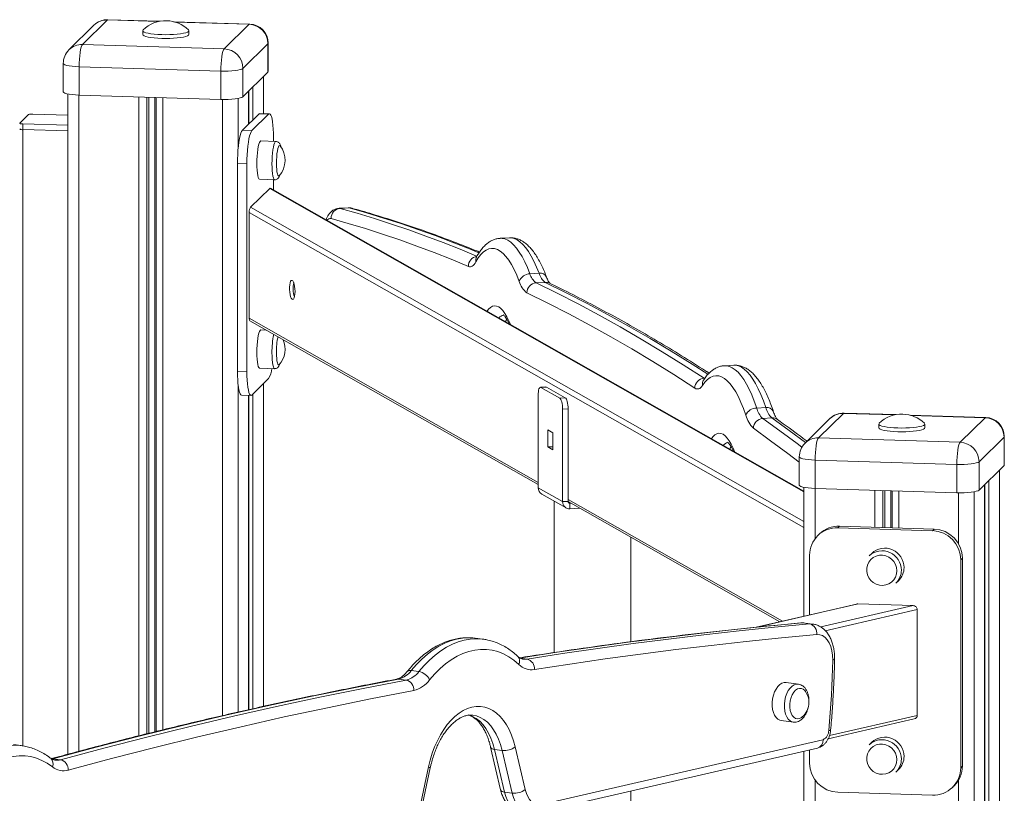
# Model space of a CAD drawing. Units: millimetres. Extents: x -5925 to 12746, y 439 to 8650.
# Drawn here: x 12232 to 12746, y 2880 to 3284 of the extents above; entities that cross this region are included whole.
import ezdxf

# ---------------------------------------------------------------- set-up
doc = ezdxf.new("R2010")
doc.units = ezdxf.units.MM

msp = doc.modelspace()

# ---------------------------------------------------------------- linework, layer by layer
at = {"color": 7, "linetype": 'Continuous', "lineweight": 15}
for p, q in [((12270.91, 3280.69), (12257.88, 3267.86)), ((12277.92, 3283.41), (12264.9, 3270.59)), ((12305.24, 3282.73), (12278.23, 3283.56)), ((12352.09, 3281.3), (12312.45, 3282.51)), ((12338.76, 3268.32), (12351.78, 3281.15)), ((12296.34, 3277.84), (12296.34, 3275.87)), ((12320.34, 3275.87), (12320.34, 3277.84)), ((12264.9, 3270.59), (12338.76, 3268.32)), ((12361.63, 3271), (12348.61, 3258.17)), ((12361.63, 3271), (12361.63, 3256.23)), ((12361.78, 3256.53), (12361.78, 3271.3)), ((12254.9, 3260.74), (12254.9, 3245.97)), ((12337.02, 3256.77), (12263.16, 3259.03)), ((12263.16, 3259.03), (12263.16, 3244.26)), ((12337.02, 3256.77), (12337.02, 3241.99)), ((12348.61, 3258.17), (12348.61, 3243.4)), ((12348.61, 3243.4), (12361.63, 3256.23)), ((12361.63, 3256.23), (12361.78, 3256.53)), ((12359.36, 3234.63), (12359.36, 3253.99)), ((12257.32, 3244.83), (12257.32, 2900.66)), ((12263.16, 3244.26), (12337.02, 3241.99)), ((12351.62, 3229.17), (12351.62, 3246.37)), ((12236.74, 3234.07), (12232.22, 3229.62)), ((12257.32, 3233.79), (12239.06, 3234.35)), ((12357, 3234.47), (12348.32, 3225.92)), ((12361.92, 3234.32), (12353.24, 3225.77)), ((12361.92, 3234.32), (12357, 3234.47)), ((12362.38, 3234.54), (12357.46, 3234.69)), ((12233.85, 3229.22), (12257.32, 3228.5)), ((12233.85, 3229.22), (12233.85, 3226.26)), ((12233.85, 3226.26), (12257.32, 3225.54)), ((12353.24, 3225.77), (12348.32, 3225.92)), ((12365.77, 3220.1), (12357.89, 3220.34)), ((12364.53, 3220.14), (12364.53, 3222.11)), ((12350.64, 3208.43), (12345.71, 3208.58)), ((12345.71, 3208.58), (12345.71, 3100.25)), ((12350.64, 3208.43), (12350.64, 3100.1)), ((12357.28, 3200.35), (12365.15, 3200.11)), ((12364.53, 3194.75), (12364.53, 3200.13)), ((12362.55, 3195.54), (12352.6, 3185.75)), ((12641.04, 3037.7), (12362.94, 3195.65)), ((12351.84, 3183.02), (12351.84, 3127.88)), ((12403.44, 3185.5), (12398.66, 3185.25)), ((12404, 3185.44), (12399.22, 3185.19)), ((12487.51, 3169.86), (12482.73, 3169.61)), ((12502.97, 3151.37), (12498.19, 3151.11)), ((12506.18, 3146.63), (12501.4, 3146.38)), ((12352.21, 3126.55), (12502.47, 3041.21)), ((12360.61, 3121.78), (12357.89, 3121.86)), ((12357.28, 3101.87), (12365.15, 3101.63)), ((12604.46, 3103.44), (12599.68, 3103.18)), ((12350.64, 3100.1), (12345.71, 3100.25)), ((12353.24, 3087.9), (12361.92, 3096.45)), ((12359.36, 2925.59), (12359.36, 3093.92)), ((12506.53, 3092.12), (12503.67, 3091.97)), ((12506.8, 3092.06), (12503.93, 3091.9)), ((12513.75, 3086.33), (12503.93, 3091.9)), ((12506.53, 3092.12), (12506.8, 3092.06)), ((12516.62, 3086.48), (12506.8, 3092.06)), ((12347.86, 3087.83), (12352.78, 3087.67)), ((12351.62, 2923.85), (12351.62, 3087.71)), ((12502.47, 3087.81), (12502.47, 3039.55)), ((12513.75, 3086.33), (12516.62, 3086.48)), ((12518.08, 3080.72), (12515.21, 3080.57)), ((12515.21, 3032.32), (12515.21, 3080.57)), ((12518.08, 3032.47), (12518.08, 3080.72)), ((12621.19, 3081.39), (12616.41, 3081.13)), ((12624.33, 3075.95), (12619.55, 3075.69)), ((12654.62, 3075.63), (12641.6, 3062.8)), ((12661.64, 3078.35), (12648.62, 3065.52)), ((12688.96, 3077.67), (12661.95, 3078.5)), ((12735.81, 3076.23), (12696.17, 3077.45)), ((12722.48, 3063.26), (12735.5, 3076.09)), ((12507.52, 3060.81), (12507.52, 3069.67)), ((12507.52, 3069.67), (12510.16, 3068.18)), ((12680.06, 3072.77), (12680.06, 3070.8)), ((12704.06, 3070.8), (12704.06, 3072.77)), ((12510.16, 3068.18), (12510.16, 3059.32)), ((12648.62, 3065.52), (12722.48, 3063.26)), ((12745.35, 3065.94), (12732.33, 3053.11)), ((12745.35, 3065.94), (12745.35, 3051.17)), ((12745.5, 3051.47), (12745.5, 3066.24)), ((12507.52, 3060.81), (12510.16, 3060.95)), ((12510.16, 3059.32), (12507.52, 3060.81)), ((12638.62, 3055.67), (12638.62, 3040.9)), ((12720.74, 3051.7), (12646.88, 3053.96)), ((12646.88, 3053.96), (12646.88, 3039.19)), ((12720.74, 3051.7), (12720.74, 3036.93)), ((12732.33, 3053.11), (12732.33, 3038.34)), ((12732.33, 3038.34), (12745.35, 3051.17)), ((12745.35, 3051.17), (12745.5, 3051.47)), ((12743.08, 1081.92), (12743.08, 3048.93)), ((12515.21, 3032.32), (12502.47, 3039.55)), ((12641.04, 3039.77), (12641.04, 2972.58)), ((12646.88, 3039.19), (12720.74, 3036.93)), ((12735.34, 1074.27), (12735.34, 3041.31)), ((12504.32, 3036.28), (12517.06, 3029.04)), ((12510.83, 3032.58), (12510.83, 2953.65)), ((12518.08, 3032.47), (12515.21, 3032.32)), ((12518.09, 3032.34), (12628.42, 2969.67)), ((12519.04, 3031.54), (12519.46, 3031.56)), ((12519.04, 3031.54), (12519.04, 3028.58)), ((12519.04, 3028.58), (12524.22, 3028.86)), ((12658.76, 3018.69), (12659.62, 3019.55)), ((12708, 3017.18), (12658.76, 3018.69)), ((12708.86, 3018.04), (12659.62, 3019.55)), ((12550.83, 2959.29), (12550.83, 3013.74)), ((12649.1, 3015.46), (12648.23, 3014.61)), ((12708, 3017.18), (12708.86, 3018.04)), ((12643.98, 3004.37), (12643.98, 2973.26)), ((12676.36, 3005.37), (12674.97, 3004)), ((12722.77, 3001.96), (12723.64, 3002.81)), ((12722.77, 2893.63), (12722.77, 3001.96)), ((12723.64, 2894.49), (12723.64, 3002.81)), ((12689, 2989.75), (12690.39, 2991.12)), ((12668.55, 2978.92), (12616.08, 2966.83)), ((12697.91, 2978.1), (12669.17, 2978.98)), ((12700.12, 2920.91), (12700.12, 2976.06)), ((12644.04, 2968.54), (12640.05, 2969.06)), ((12645.61, 2968.51), (12641.61, 2969.03)), ((12473.69, 2960.62), (12469.69, 2961.15)), ((12473.69, 2960.62), (12474.05, 2960.58)), ((12440.32, 2943.73), (12436.33, 2944.26)), ((12433.71, 2939.3), (12429.71, 2939.82)), ((12638.13, 2937.18), (12631.74, 2938.02)), ((12643.61, 2927.79), (12643.64, 2928.38)), ((12629.14, 2918.19), (12635.53, 2917.35)), ((12653.73, 2908.75), (12698.53, 2919.07)), ((12232.96, 2905.15), (12228.97, 2905.67)), ((12504.27, 2874.41), (12650.98, 2908.22)), ((12676.36, 2906.89), (12674.97, 2905.52)), ((12232.86, 2905.17), (12232.96, 2905.15)), ((12477.72, 2904.33), (12482.93, 2882.08)), ((12483.75, 2902.61), (12479.76, 2903.13)), ((12479.76, 2903.13), (12484.97, 2880.88)), ((12488.97, 2880.36), (12483.75, 2902.61)), ((12490.57, 2904.42), (12495.79, 2882.17)), ((12501.4, 2870.06), (12648.11, 2903.87)), ((12641.04, 2902.24), (12641.04, 1071.22)), ((12643.98, 2902.92), (12643.98, 2896.04)), ((12253.48, 2897.77), (12249.49, 2898.29)), ((12440.11, 2869.35), (12445.33, 2894)), ((12441.01, 2868.83), (12446.23, 2893.48)), ((12689, 2891.27), (12690.39, 2892.64)), ((12722.77, 2893.63), (12723.64, 2894.49)), ((12488.97, 2880.36), (12484.97, 2880.88)), ((12550.83, 1184.68), (12550.83, 2881.45)), ((12658.76, 2880.82), (12708, 2879.31)), ((12718.52, 2883.4), (12719.39, 2884.25))]:
    msp.add_line(p, q, dxfattribs=at)
at = {"color": 8, "linetype": 'Continuous', "lineweight": 15}
for p, q in [((12277.92, 3283.41), (12278.23, 3283.56)), ((12304.58, 3282.6), (12277.92, 3283.41)), ((12351.78, 3281.15), (12313.1, 3282.33)), ((12352.09, 3281.3), (12351.78, 3281.15)), ((12361.78, 3271.3), (12361.63, 3271)), ((12359.26, 3253.89), (12359.26, 3234.64)), ((12263.1, 3244.26), (12263.1, 2902.19)), ((12351.55, 3246.3), (12351.55, 3229.1)), ((12353.77, 3248.49), (12353.77, 3231.29)), ((12294.22, 3243.3), (12294.22, 2910.21)), ((12298.39, 3243.18), (12298.39, 2911.25)), ((12299.52, 3243.14), (12299.52, 2911.53)), ((12302.59, 3243.05), (12302.59, 2912.3)), ((12303.31, 3243.03), (12303.31, 2912.48)), ((12306.83, 3242.92), (12306.83, 2913.35)), ((12337.95, 3241.97), (12337.95, 2920.78)), ((12346.06, 3242.52), (12346.06, 3216.29)), ((12233.85, 3226.26), (12233.85, 2904.98)), ((12641.04, 3037.37), (12362.55, 3195.54)), ((12641.04, 3018.77), (12351.84, 3183.02)), ((12352.6, 3185.75), (12641.04, 3021.92)), ((12398.66, 3185.25), (12399.22, 3185.19)), ((12404, 3185.44), (12403.44, 3185.5)), ((12351.84, 3127.88), (12502.47, 3042.32)), ((12589.36, 3096.67), (12588.96, 3096.65)), ((12346.06, 3093.23), (12346.06, 2922.6)), ((12359.26, 3093.82), (12359.26, 2925.57)), ((12351.55, 3087.71), (12351.55, 2923.84)), ((12353.77, 3088.42), (12353.77, 2924.34)), ((12661.64, 3078.35), (12661.95, 3078.5)), ((12688.3, 3077.53), (12661.64, 3078.35)), ((12735.5, 3076.09), (12696.82, 3077.27)), ((12735.81, 3076.23), (12735.5, 3076.09)), ((12745.5, 3066.24), (12745.35, 3065.94)), ((12742.97, 3048.83), (12742.97, 1081.71)), ((12646.82, 3039.19), (12646.82, 3012.99)), ((12735.26, 3041.23), (12735.26, 1074.12)), ((12737.49, 3043.42), (12737.49, 1076.31)), ((12677.94, 3038.24), (12677.94, 3018.99)), ((12682.11, 3038.11), (12682.11, 3018.86)), ((12683.24, 3038.08), (12683.24, 3018.82)), ((12686.31, 3037.98), (12686.31, 3018.73)), ((12687.03, 3037.96), (12687.03, 3018.71)), ((12690.55, 3037.86), (12690.55, 3018.6)), ((12721.67, 3036.91), (12721.67, 3010.24)), ((12729.78, 3037.45), (12729.78, 1068.71)), ((12518.08, 3033.45), (12629.81, 2969.99)), ((12519.04, 3031.54), (12518.19, 3032.02)), ((12669.17, 2978.98), (12616.72, 2966.89)), ((12649.78, 2967.01), (12697.91, 2978.1)), ((12700.12, 2976.06), (12652.18, 2965.02)), ((12640.05, 2969.06), (12639.35, 2969.08)), ((12641.61, 2969.03), (12640.05, 2969.06)), ((12644.04, 2968.54), (12645.59, 2968.51)), ((12496.68, 2950.23), (12493.2, 2950.69)), ((12654.37, 2910.37), (12700.12, 2920.91)), ((12249.49, 2898.29), (12248.79, 2898.14)), ((12249.49, 2898.29), (12248.84, 2898.31)), ((12646.82, 2887.25), (12646.82, 1070.02)), ((12721.67, 2887.18), (12721.67, 1067.73))]:
    msp.add_line(p, q, dxfattribs=at)
at = {"color": 7, "linetype": 'Continuous', "lineweight": 15, "flags": 128}
for points in [[(12296.53, 3278.2), (12296.52, 3278.2), (12296.34, 3277.84), (12296.52, 3277.48), (12297.07, 3277.12), (12297.95, 3276.8), (12299.15, 3276.5), (12300.63, 3276.24), (12302.34, 3276.03), (12304.24, 3275.88), (12306.26, 3275.79), (12308.34, 3275.75), (12310.43, 3275.79), (12312.45, 3275.88), (12314.34, 3276.03), (12316.06, 3276.24), (12317.53, 3276.5), (12318.73, 3276.8), (12319.62, 3277.12), (12320.16, 3277.48), (12320.34, 3277.84), (12320.16, 3278.2), (12320.16, 3278.2)], [(12296.34, 3275.87), (12296.52, 3275.51), (12297.07, 3275.16), (12297.95, 3274.83), (12299.15, 3274.53), (12300.63, 3274.27), (12302.34, 3274.06), (12304.24, 3273.91), (12306.26, 3273.82), (12308.34, 3273.78), (12310.43, 3273.82), (12312.45, 3273.91), (12314.34, 3274.06), (12316.06, 3274.27), (12317.53, 3274.53), (12318.73, 3274.83), (12319.62, 3275.16), (12320.16, 3275.51), (12320.34, 3275.87)], [(12264.9, 3270.59), (12264.56, 3270.06), (12264.24, 3269.18), (12263.93, 3267.98), (12263.67, 3266.49), (12263.46, 3264.79), (12263.3, 3262.93), (12263.2, 3260.98), (12263.16, 3259.03)], [(12337.02, 3256.77), (12337.06, 3258.72), (12337.16, 3260.66), (12337.32, 3262.53), (12337.53, 3264.23), (12337.8, 3265.71), (12338.1, 3266.92), (12338.42, 3267.8), (12338.76, 3268.32)], [(12348.61, 3258.17), (12348.08, 3257.85), (12347.19, 3257.54), (12345.98, 3257.28), (12344.5, 3257.05), (12342.79, 3256.89), (12340.92, 3256.78), (12338.98, 3256.74), (12337.02, 3256.77)], [(12254.9, 3245.97), (12254.9, 3245.93), (12255.14, 3245.59), (12255.75, 3245.27), (12256.71, 3244.97), (12257.98, 3244.71), (12259.53, 3244.5), (12261.28, 3244.35), (12263.16, 3244.26)], [(12337.02, 3241.99), (12338.98, 3241.97), (12340.92, 3242.01), (12342.79, 3242.11), (12344.5, 3242.28), (12345.98, 3242.5), (12347.19, 3242.77), (12348.08, 3243.07), (12348.61, 3243.4)], [(12357.46, 3234.69), (12357.41, 3234.69), (12357, 3234.47)], [(12364.53, 3222.11), (12364.5, 3224.39), (12364.4, 3226.55), (12364.24, 3228.54), (12364.03, 3230.31), (12363.77, 3231.81), (12363.45, 3233.01), (12363.11, 3233.87), (12362.73, 3234.39), (12362.33, 3234.54), (12361.92, 3234.32)], [(12232.22, 3229.62), (12232.19, 3229.55), (12232.24, 3229.48), (12232.36, 3229.42), (12232.55, 3229.36), (12232.81, 3229.31), (12233.12, 3229.27), (12233.47, 3229.24), (12233.85, 3229.22)], [(12348.32, 3225.92), (12347.91, 3225.34), (12347.51, 3224.4), (12347.13, 3223.14), (12346.79, 3221.59), (12346.48, 3219.78), (12346.21, 3217.75), (12346, 3215.57), (12345.84, 3213.27), (12345.74, 3210.92), (12345.71, 3208.58)], [(12353.24, 3225.77), (12352.83, 3225.19), (12352.44, 3224.25), (12352.06, 3222.99), (12351.71, 3221.44), (12351.4, 3219.63), (12351.13, 3217.6), (12350.92, 3215.42), (12350.76, 3213.12), (12350.67, 3210.77), (12350.64, 3208.43)], [(12357.89, 3220.34), (12357.83, 3220.34), (12357.5, 3220.1), (12357.17, 3219.52), (12356.86, 3218.6), (12356.57, 3217.38), (12356.33, 3215.91), (12356.12, 3214.23), (12355.97, 3212.42), (12355.88, 3210.53), (12355.85, 3208.64)], [(12367.94, 3217.87), (12367.65, 3218.04), (12367.35, 3217.84), (12367.06, 3217.27), (12366.78, 3216.37), (12366.53, 3215.17), (12366.32, 3213.72), (12366.17, 3212.11), (12366.07, 3210.4), (12366.04, 3208.68)], [(12355.85, 3208.64), (12355.88, 3206.8), (12355.97, 3205.1), (12356.12, 3203.58), (12356.33, 3202.31), (12356.57, 3201.33), (12356.86, 3200.68), (12357.17, 3200.37), (12357.28, 3200.35)], [(12366.04, 3208.68), (12366.07, 3207.02), (12366.17, 3205.5), (12366.32, 3204.19), (12366.53, 3203.16), (12366.78, 3202.44), (12367.06, 3202.09), (12367.35, 3202.11), (12367.46, 3202.2)], [(12466.09, 3154.96), (12457.14, 3158.65), (12448.19, 3162.17), (12439.24, 3165.54), (12430.3, 3168.74), (12421.36, 3171.79), (12412.42, 3174.67), (12403.49, 3177.39), (12394.56, 3179.95)], [(12492.64, 3147.1), (12491.34, 3150.32), (12489.98, 3153.25), (12488.58, 3155.86), (12487.15, 3158.14), (12485.69, 3160.08), (12484.21, 3161.67), (12482.71, 3162.9), (12481.21, 3163.76), (12479.72, 3164.25), (12478.24, 3164.36), (12476.77, 3164.1), (12475.34, 3163.47), (12473.94, 3162.46), (12472.58, 3161.1), (12471.27, 3159.37), (12470.02, 3157.3)], [(12470.02, 3157.3), (12469.58, 3156.57), (12469.12, 3155.96), (12468.65, 3155.47), (12468.15, 3155.11), (12467.65, 3154.88), (12467.14, 3154.78), (12466.62, 3154.81), (12466.09, 3154.96)], [(12375.76, 3141.87), (12375.7, 3140.57), (12375.54, 3139.43), (12375.29, 3138.53), (12374.97, 3137.94), (12374.59, 3137.71), (12374.19, 3137.84), (12373.8, 3138.33), (12373.45, 3139.15), (12373.16, 3140.23), (12372.95, 3141.5), (12372.85, 3142.85), (12372.85, 3144.19), (12372.95, 3145.42), (12373.16, 3146.45), (12373.45, 3147.2), (12373.8, 3147.61), (12374.19, 3147.66), (12374.59, 3147.35), (12374.97, 3146.69), (12375.29, 3145.73), (12375.54, 3144.54), (12375.7, 3143.22), (12375.76, 3141.87)], [(12501.4, 3146.38), (12512.34, 3140.99), (12523.29, 3135.37), (12534.23, 3129.51), (12545.18, 3123.41), (12556.13, 3117.07), (12567.07, 3110.5), (12578.01, 3103.69), (12588.96, 3096.65)], [(12584.14, 3091.49), (12573.21, 3098.53), (12562.27, 3105.34), (12551.33, 3111.9), (12540.4, 3118.23), (12529.46, 3124.33), (12518.53, 3130.18), (12507.59, 3135.8), (12496.66, 3141.18)], [(12357.89, 3121.86), (12357.83, 3121.86), (12357.5, 3121.62), (12357.17, 3121.03), (12356.86, 3120.11), (12356.57, 3118.9), (12356.33, 3117.43), (12356.12, 3115.75), (12355.97, 3113.94), (12355.88, 3112.05), (12355.85, 3110.16)], [(12355.85, 3110.16), (12355.88, 3108.32), (12355.97, 3106.62), (12356.12, 3105.1), (12356.33, 3103.83), (12356.57, 3102.85), (12356.86, 3102.2), (12357.17, 3101.89), (12357.28, 3101.87)], [(12366.04, 3110.2), (12366.07, 3108.54), (12366.17, 3107.02), (12366.32, 3105.71), (12366.53, 3104.68), (12366.78, 3103.96), (12367.06, 3103.61), (12367.35, 3103.62), (12367.46, 3103.72)], [(12345.71, 3100.25), (12345.74, 3097.97), (12345.84, 3095.81), (12346, 3093.83), (12346.21, 3092.06), (12346.48, 3090.56), (12346.79, 3089.36), (12347.13, 3088.49), (12347.51, 3087.98), (12347.86, 3087.83)], [(12350.64, 3100.1), (12350.67, 3097.82), (12350.76, 3095.66), (12350.92, 3093.68), (12351.13, 3091.91), (12351.4, 3090.41), (12351.71, 3089.21), (12352.06, 3088.34), (12352.44, 3087.83), (12352.83, 3087.68), (12353.24, 3087.9)], [(12610.77, 3077.36), (12609.52, 3080.85), (12608.22, 3084.06), (12606.86, 3086.97), (12605.46, 3089.56), (12604.02, 3091.83), (12602.56, 3093.75), (12601.08, 3095.32), (12599.58, 3096.53), (12598.08, 3097.37), (12596.59, 3097.84), (12595.11, 3097.93), (12593.65, 3097.65), (12592.21, 3097), (12590.81, 3095.98), (12589.46, 3094.59), (12588.15, 3092.85)], [(12503.93, 3091.9), (12503.65, 3091.97), (12503.37, 3091.85), (12503.12, 3091.53), (12502.9, 3091.05), (12502.72, 3090.41), (12502.58, 3089.63), (12502.5, 3088.75), (12502.47, 3087.81)], [(12588.15, 3092.85), (12587.7, 3092.24), (12587.22, 3091.75), (12586.73, 3091.38), (12586.22, 3091.14), (12585.71, 3091.04), (12585.19, 3091.06), (12584.67, 3091.21), (12584.14, 3091.49)], [(12515.21, 3080.57), (12515.18, 3081.55), (12515.1, 3082.52), (12514.96, 3083.45), (12514.78, 3084.3), (12514.56, 3085.04), (12514.31, 3085.63), (12514.03, 3086.07), (12513.75, 3086.33)], [(12516.62, 3086.48), (12516.9, 3086.22), (12517.18, 3085.79), (12517.43, 3085.19), (12517.65, 3084.45), (12517.83, 3083.6), (12517.97, 3082.67), (12518.05, 3081.7), (12518.08, 3080.72)], [(12680.24, 3073.14), (12680.24, 3073.14), (12680.06, 3072.77), (12680.24, 3072.41), (12680.78, 3072.06), (12681.67, 3071.73), (12682.87, 3071.43), (12684.35, 3071.18), (12686.06, 3070.97), (12687.95, 3070.82), (12689.98, 3070.72), (12692.06, 3070.69), (12694.14, 3070.72), (12696.16, 3070.82), (12698.06, 3070.97), (12699.77, 3071.18), (12701.25, 3071.43), (12702.45, 3071.73), (12703.34, 3072.06), (12703.88, 3072.41), (12704.06, 3072.77), (12703.88, 3073.14), (12703.87, 3073.14)], [(12680.06, 3070.8), (12680.24, 3070.44), (12680.78, 3070.09), (12681.67, 3069.76), (12682.87, 3069.47), (12684.35, 3069.21), (12686.06, 3069), (12687.95, 3068.85), (12689.98, 3068.75), (12692.06, 3068.72), (12694.14, 3068.75), (12696.16, 3068.85), (12698.06, 3069), (12699.77, 3069.21), (12701.25, 3069.47), (12702.45, 3069.76), (12703.34, 3070.09), (12703.88, 3070.44), (12704.06, 3070.8), (12704.06, 3070.8)], [(12648.62, 3065.52), (12648.28, 3065), (12647.95, 3064.12), (12647.65, 3062.91), (12647.39, 3061.43), (12647.17, 3059.72), (12647.01, 3057.86), (12646.91, 3055.92), (12646.88, 3053.96)], [(12720.74, 3051.7), (12720.77, 3053.66), (12720.87, 3055.6), (12721.03, 3057.46), (12721.25, 3059.17), (12721.51, 3060.65), (12721.81, 3061.86), (12722.14, 3062.74), (12722.48, 3063.26)], [(12732.33, 3053.11), (12731.8, 3052.78), (12730.91, 3052.48), (12729.7, 3052.21), (12728.21, 3051.99), (12726.5, 3051.82), (12724.64, 3051.72), (12722.7, 3051.68), (12720.74, 3051.7)], [(12638.62, 3040.9), (12638.62, 3040.86), (12638.85, 3040.53), (12639.46, 3040.2), (12640.43, 3039.91), (12641.7, 3039.65), (12643.24, 3039.44), (12644.99, 3039.28), (12646.88, 3039.19)], [(12720.74, 3036.93), (12722.7, 3036.9), (12724.64, 3036.95), (12726.5, 3037.05), (12728.21, 3037.22), (12729.7, 3037.44), (12730.91, 3037.71), (12731.8, 3038.01), (12732.33, 3038.34)], [(12689.52, 2996.29), (12689.33, 2997.99), (12688.79, 2999.62), (12687.91, 3001.11), (12686.74, 3002.38), (12685.33, 3003.38), (12683.75, 3004.06), (12682.07, 3004.39), (12680.37, 3004.35), (12678.72, 3003.94), (12677.22, 3003.19), (12675.92, 3002.12), (12674.89, 3000.8), (12674.17, 2999.28), (12673.81, 2997.62), (12673.81, 2995.92), (12674.17, 2994.24), (12674.89, 2992.68), (12675.92, 2991.29), (12677.22, 2990.15), (12678.72, 2989.3), (12680.37, 2988.8), (12682.07, 2988.65), (12683.75, 2988.88), (12685.33, 2989.46), (12686.74, 2990.37), (12687.91, 2991.57), (12688.79, 2993), (12689.33, 2994.6), (12689.52, 2996.29)], [(12640.05, 2969.06), (12621.65, 2967.33), (12603.25, 2965.45), (12584.84, 2963.4), (12566.42, 2961.19), (12547.99, 2958.82), (12529.56, 2956.29), (12511.13, 2953.6), (12492.69, 2950.75)], [(12496.68, 2950.23), (12515.12, 2953.08), (12533.56, 2955.77), (12551.99, 2958.3), (12570.41, 2960.67), (12588.83, 2962.88), (12607.24, 2964.92), (12625.65, 2966.81), (12644.04, 2968.54)], [(12647.78, 2963.05), (12629.4, 2961.33), (12611.01, 2959.44), (12592.61, 2957.39), (12574.21, 2955.19), (12555.8, 2952.82), (12537.39, 2950.29), (12518.97, 2947.61), (12500.54, 2944.76)], [(12656.03, 2949.75), (12655.95, 2952.22), (12655.62, 2954.57), (12655.04, 2956.74), (12654.23, 2958.66), (12653.22, 2960.29), (12652.04, 2961.58), (12650.71, 2962.48), (12649.28, 2962.97), (12647.78, 2963.05)], [(12492.45, 2947.46), (12489.88, 2949.65), (12487.18, 2951.5), (12484.39, 2952.99), (12481.51, 2954.13), (12478.55, 2954.9), (12475.54, 2955.29), (12472.49, 2955.32), (12469.41, 2954.97), (12466.33, 2954.25), (12463.25, 2953.16), (12460.2, 2951.71), (12457.19, 2949.91), (12454.24, 2947.76), (12451.36, 2945.28), (12448.57, 2942.48), (12445.89, 2939.38)], [(12653.96, 2913.07), (12654.36, 2917.67), (12654.73, 2922.26), (12655.05, 2926.85), (12655.33, 2931.44), (12655.57, 2936.03), (12655.76, 2940.61), (12655.91, 2945.18), (12656.03, 2949.75)], [(12429.71, 2939.82), (12407.19, 2935.46), (12384.66, 2930.86), (12362.13, 2926.03), (12339.6, 2920.96), (12317.07, 2915.64), (12294.54, 2910.1), (12272.01, 2904.31), (12249.49, 2898.29)], [(12253.48, 2897.77), (12276.01, 2903.79), (12298.53, 2909.57), (12321.06, 2915.12), (12343.59, 2920.43), (12366.12, 2925.51), (12388.65, 2930.34), (12411.18, 2934.94), (12433.71, 2939.3)], [(12631.74, 2938.02), (12630.73, 2938.01), (12629.58, 2937.65), (12628.47, 2936.96), (12627.43, 2935.94), (12626.5, 2934.64), (12625.71, 2933.1), (12625.09, 2931.38), (12624.67, 2929.55), (12624.45, 2927.66), (12624.45, 2925.79), (12624.67, 2924), (12625.09, 2922.36), (12625.71, 2920.93), (12626.5, 2919.75), (12627.43, 2918.88), (12628.47, 2918.34), (12629.14, 2918.19)], [(12437.62, 2933.84), (12415.12, 2929.48), (12392.61, 2924.89), (12370.1, 2920.05), (12347.59, 2914.99), (12325.08, 2909.68), (12302.57, 2904.14), (12280.06, 2898.36), (12257.55, 2892.34)], [(12641.89, 2933.33), (12641.54, 2933.78), (12640.68, 2934.54), (12639.71, 2934.95), (12638.69, 2934.99), (12637.65, 2934.65), (12636.64, 2933.97), (12635.72, 2932.96), (12634.93, 2931.67), (12634.3, 2930.17), (12633.86, 2928.52), (12633.64, 2926.81), (12633.64, 2925.1), (12633.86, 2923.49), (12634.3, 2922.05), (12634.93, 2920.84), (12635.72, 2919.92), (12636.64, 2919.33), (12637.65, 2919.1), (12638.69, 2919.25), (12639.71, 2919.76), (12640.16, 2920.1)], [(12445.33, 2894), (12446.2, 2897.61), (12447.27, 2901.12), (12448.51, 2904.5), (12449.93, 2907.71), (12451.51, 2910.72), (12453.23, 2913.52), (12455.08, 2916.07), (12457.05, 2918.35), (12459.11, 2920.34), (12461.25, 2922.03), (12463.45, 2923.4), (12465.69, 2924.43), (12467.95, 2925.13), (12470.21, 2925.48), (12472.45, 2925.47), (12474.65, 2925.12), (12476.79, 2924.41), (12478.85, 2923.37), (12480.82, 2921.99), (12482.67, 2920.3), (12484.39, 2918.3), (12485.97, 2916.01), (12487.39, 2913.45), (12488.63, 2910.65), (12489.7, 2907.63), (12490.57, 2904.42)], [(12689.52, 2897.81), (12689.33, 2899.51), (12688.79, 2901.14), (12687.91, 2902.63), (12686.74, 2903.9), (12685.33, 2904.9), (12683.75, 2905.58), (12682.07, 2905.9), (12680.37, 2905.86), (12678.72, 2905.46), (12677.22, 2904.71), (12675.92, 2903.64), (12674.89, 2902.32), (12674.17, 2900.8), (12673.81, 2899.14), (12673.81, 2897.44), (12674.17, 2895.76), (12674.89, 2894.2), (12675.92, 2892.81), (12677.22, 2891.67), (12678.72, 2890.82), (12680.37, 2890.32), (12682.07, 2890.17), (12683.75, 2890.4), (12685.33, 2890.98), (12686.74, 2891.89), (12687.91, 2893.09), (12688.79, 2894.52), (12689.33, 2896.12), (12689.52, 2897.81)], [(12249.29, 2894.08), (12246.6, 2895.94), (12243.81, 2897.45), (12240.93, 2898.61), (12237.98, 2899.39), (12234.97, 2899.81), (12231.92, 2899.85), (12228.85, 2899.52), (12225.76, 2898.82), (12222.68, 2897.75), (12219.63, 2896.32), (12216.62, 2894.54), (12213.67, 2892.41), (12210.78, 2889.95), (12207.99, 2887.16), (12205.3, 2884.07), (12202.73, 2880.7)], [(12495.79, 2882.17), (12496.36, 2880.25), (12497.11, 2878.54), (12498.03, 2877.07), (12499.09, 2875.89), (12500.28, 2875.01), (12501.55, 2874.47), (12502.9, 2874.26), (12504.27, 2874.41)]]:
    msp.add_lwpolyline(points, dxfattribs=at)
at = {"color": 8, "linetype": 'Continuous', "lineweight": 15, "flags": 128}
for points in [[(12263.16, 3259.03), (12261.28, 3259.12), (12259.53, 3259.27), (12257.98, 3259.48), (12256.71, 3259.74), (12255.75, 3260.04), (12255.14, 3260.36), (12254.9, 3260.7), (12254.9, 3260.74)], [(12363.72, 3208.4), (12363.76, 3210.29), (12363.85, 3212.18), (12364, 3213.99), (12364.2, 3215.66), (12364.45, 3217.14), (12364.74, 3218.35), (12365.05, 3219.27), (12365.38, 3219.86), (12365.71, 3220.1), (12365.77, 3220.1)], [(12365.15, 3200.11), (12365.05, 3200.13), (12364.74, 3200.44), (12364.45, 3201.09), (12364.2, 3202.07), (12364, 3203.34), (12363.85, 3204.86), (12363.76, 3206.56), (12363.72, 3208.4)], [(12399.22, 3185.19), (12408.15, 3182.62), (12417.09, 3179.9), (12426.04, 3177.01), (12434.99, 3173.96), (12443.94, 3170.76), (12452.89, 3167.39), (12461.85, 3163.86), (12470.42, 3160.34)], [(12471.64, 3162.07), (12466.63, 3164.12), (12457.67, 3167.64), (12448.72, 3171.01), (12439.77, 3174.22), (12430.82, 3177.26), (12421.88, 3180.15), (12412.94, 3182.88), (12404, 3185.44)], [(12405.46, 3185.28), (12404.93, 3185.39), (12404, 3185.44)], [(12482.7, 3169.61), (12483.69, 3169.58), (12485.19, 3169.26), (12486.7, 3168.58), (12488.21, 3167.54), (12489.71, 3166.17), (12491.2, 3164.45), (12492.67, 3162.4), (12494.11, 3160.03), (12495.51, 3157.35), (12496.87, 3154.37), (12498.19, 3151.11)], [(12502.97, 3151.37), (12501.66, 3154.63), (12500.29, 3157.61), (12498.89, 3160.29), (12497.45, 3162.65), (12495.98, 3164.7), (12494.49, 3166.42), (12492.99, 3167.8), (12491.48, 3168.83), (12489.97, 3169.51), (12488.47, 3169.84), (12487.51, 3169.86)], [(12590.97, 3098.71), (12582.8, 3103.95), (12571.85, 3110.76), (12560.91, 3117.33), (12549.96, 3123.66), (12539.02, 3129.76), (12528.07, 3135.62), (12517.13, 3141.25), (12506.18, 3146.63)], [(12475.82, 3131.53), (12476.63, 3132.59), (12477.63, 3133.54), (12478.67, 3134.14), (12479.74, 3134.4), (12480.83, 3134.3), (12481.92, 3133.85), (12483.02, 3133.05), (12484.11, 3131.92), (12485.18, 3130.45), (12486.22, 3128.66), (12487.22, 3126.57), (12488.02, 3124.6)], [(12485.39, 3126.1), (12485.62, 3126.53), (12486.16, 3127.43)], [(12365.15, 3101.63), (12365.05, 3101.65), (12364.74, 3101.96), (12364.45, 3102.61), (12364.2, 3103.59), (12364, 3104.86), (12363.85, 3106.38), (12363.76, 3108.08), (12363.72, 3109.92)], [(12599.68, 3103.18), (12600.65, 3103.16), (12602.15, 3102.83), (12603.66, 3102.15), (12605.17, 3101.11), (12606.67, 3099.73), (12608.16, 3098.01), (12609.63, 3095.96), (12611.07, 3093.59), (12612.47, 3090.91), (12613.83, 3087.93), (12615.15, 3084.66), (12616.41, 3081.13)], [(12621.19, 3081.39), (12619.93, 3084.92), (12618.61, 3088.18), (12617.25, 3091.16), (12615.85, 3093.84), (12614.41, 3096.21), (12612.94, 3098.26), (12611.45, 3099.98), (12609.95, 3101.36), (12608.44, 3102.4), (12606.93, 3103.08), (12605.43, 3103.41), (12604.46, 3103.44)], [(12619.55, 3075.69), (12628.51, 3069.2), (12637.47, 3062.56), (12639.96, 3060.68)], [(12641.89, 3063.08), (12633.29, 3069.46), (12624.33, 3075.95)], [(12638.62, 3052.88), (12632.61, 3057.43), (12623.66, 3064.07), (12614.71, 3070.55)], [(12592.77, 3065.11), (12593.58, 3066.16), (12594.58, 3067.11), (12595.62, 3067.72), (12596.69, 3067.97), (12597.77, 3067.88), (12598.87, 3067.43), (12599.97, 3066.63), (12601.06, 3065.49), (12602.13, 3064.02), (12603.17, 3062.24), (12604.17, 3060.15), (12604.97, 3058.18)], [(12602.33, 3059.68), (12602.57, 3060.11), (12603.11, 3061)], [(12646.88, 3053.96), (12644.99, 3054.06), (12643.24, 3054.21), (12641.7, 3054.42), (12640.43, 3054.68), (12639.46, 3054.98), (12638.85, 3055.3), (12638.62, 3055.64), (12638.62, 3055.67)], [(12469.69, 2961.15), (12469.24, 2961.2), (12466.18, 2961.37), (12463.08, 2961.18), (12459.98, 2960.64), (12456.87, 2959.75), (12453.77, 2958.52), (12450.71, 2956.94), (12447.69, 2955.03), (12444.73, 2952.79), (12441.84, 2950.25), (12439.03, 2947.4), (12436.33, 2944.26)], [(12440.32, 2943.73), (12443.02, 2946.87), (12445.83, 2949.72), (12448.72, 2952.27), (12451.68, 2954.51), (12454.7, 2956.42), (12457.77, 2957.99), (12460.86, 2959.23), (12463.97, 2960.12), (12467.08, 2960.66), (12470.17, 2960.85), (12473.24, 2960.68), (12473.69, 2960.62)], [(12656.03, 2949.75), (12656.54, 2949.87), (12656.87, 2950), (12657.02, 2950.14), (12657.03, 2950.18)], [(12429.71, 2939.82), (12428.93, 2939.83), (12428.71, 2939.8)], [(12635.43, 2917.37), (12634.86, 2917.51), (12633.82, 2918.05), (12632.89, 2918.92), (12632.1, 2920.09), (12631.48, 2921.52), (12631.05, 2923.16), (12630.84, 2924.95), (12630.84, 2926.82), (12631.05, 2928.71), (12631.48, 2930.55), (12632.1, 2932.27), (12632.89, 2933.8), (12633.82, 2935.1), (12634.86, 2936.12), (12635.97, 2936.82), (12637.12, 2937.17), (12638.04, 2937.19)], [(12466.29, 2921.12), (12466.3, 2921.11), (12468.31, 2920.35), (12470.23, 2919.24), (12472.05, 2917.8), (12473.74, 2916.03), (12475.28, 2913.97), (12476.67, 2911.61), (12477.89, 2909.01), (12478.92, 2906.17), (12479.76, 2903.13)], [(12483.75, 2902.61), (12482.92, 2905.65), (12481.88, 2908.48), (12480.67, 2911.09), (12479.28, 2913.44), (12477.73, 2915.51), (12476.04, 2917.28), (12474.22, 2918.72), (12472.3, 2919.83), (12470.29, 2920.59), (12468.49, 2920.96)], [(12196.98, 2884.82), (12199.57, 2888.24), (12202.28, 2891.38), (12205.08, 2894.23), (12207.97, 2896.78), (12210.93, 2899.02), (12213.95, 2900.93), (12217.02, 2902.51), (12220.11, 2903.75), (12223.22, 2904.64), (12226.33, 2905.19), (12229.42, 2905.38), (12232.49, 2905.21), (12232.86, 2905.17)], [(12479.76, 2903.13), (12479.03, 2903.28), (12478.44, 2903.51), (12478.02, 2903.81), (12477.76, 2904.18), (12477.72, 2904.32)], [(12446.23, 2893.48), (12446.23, 2893.51), (12446.11, 2893.64), (12445.8, 2893.8), (12445.33, 2894)], [(12484.97, 2880.88), (12484.25, 2881.03), (12483.66, 2881.26), (12483.23, 2881.57), (12482.98, 2881.94), (12482.93, 2882.08)], [(12484.97, 2880.88), (12485.63, 2878.59), (12486.49, 2876.52), (12487.53, 2874.69), (12488.73, 2873.15), (12490.06, 2871.93), (12491.52, 2871.04), (12493.06, 2870.51), (12493.69, 2870.4)], [(12497.64, 2869.88), (12497.05, 2869.99), (12495.51, 2870.52), (12494.06, 2871.41), (12492.72, 2872.63), (12491.52, 2874.17), (12490.48, 2875.99), (12489.63, 2878.07), (12488.97, 2880.36)]]:
    msp.add_lwpolyline(points, dxfattribs=at)
at = {"color": 7, "linetype": 'Continuous', "lineweight": 15}
for centre, radius, start, end in [((12277.92, 3273.56), 10, 88.2462, 134.5615), ((12308.34, 3266.12), 16.9, 88.2462, 134.3564), ((12308.34, 3266.12), 16.9, 45.6436, 88.2462), ((12351.42, 3270.95), 10.21, 0.3036, 87.9686), ((12351.78, 3271.3), 10, 0, 88.2462), ((12264.9, 3260.74), 10, 134.5615, 180), ((12338.4, 3258.12), 10.21, 0.3036, 87.9686), ((12238.5, 3229.29), 5.09, 83.6866, 110.1789), ((12233.44, 3228.47), 2.25, 236.2489, 280.367), ((12358.4, 3210.32), 12.17, 318.1256, 38.3669), ((12399.6, 3180.15), 5.05, 94.4094, 182.245), ((12498.24, 3145.2), 5.91, 90.486, 161.2934), ((12503.05, 3149.84), 10.76, 194.75, 233.5641), ((12506.51, 3153.31), 8.61, 194.75, 233.5633), ((12511.3, 3153.56), 8.61, 194.7503, 233.5631), ((12388.67, 3143.46), 13.95, 167.512, 198.5656), ((12501.79, 3141.26), 5.13, 94.3523, 180.8737), ((12397.53, 3111), 31.5, 166.7415, 181.4596), ((12358.4, 3111.84), 12.17, 318.1256, 23.5275), ((12350.49, 3103.04), 13.2, 330.0111, 354.0619), ((12589.34, 3091.46), 5.2, 94.2295, 179.627), ((12616.39, 3075.06), 6.07, 89.8822, 157.8116), ((12627.42, 3083.87), 11.35, 193.9568, 226.1053), ((12632.2, 3084.12), 11.35, 193.9601, 226.1021), ((12624.54, 3080.78), 14.18, 193.9567, 226.1046), ((12619.93, 3070.48), 5.23, 94.1715, 179.1733), ((12661.64, 3068.5), 10, 88.2462, 134.5615), ((12692.06, 3061.06), 16.9, 88.2462, 134.3564), ((12692.06, 3061.06), 16.9, 45.6436, 88.2462), ((12735.14, 3065.88), 10.21, 0.3044, 87.9678), ((12735.5, 3066.24), 10, 0, 88.2462), ((12648.62, 3055.67), 10, 134.5615, 180), ((12722.12, 3053.06), 10.21, 0.3044, 87.9678), ((12506.19, 3039.5), 3.72, 179.0936, 239.8197), ((12518.86, 3032.23), 3.65, 178.6134, 272.735), ((12518.99, 3032.45), 0.913, 178.6111, 272.7329), ((12658.25, 3004.44), 14.26, 87.95, 180.2681), ((12659.13, 3005.22), 14.33, 88.0148, 134.4057), ((12707.46, 3001.89), 15.31, 0.2767, 87.9955), ((12708.33, 3002.74), 15.31, 0.2767, 87.9955), ((12683.2, 2998.04), 10.02, 359.4141, 133.0532), ((12681.81, 2996.66), 10.03, 359.4893, 132.978), ((12683.68, 2997.9), 9.54, 314.6961, 0.2318), ((12682.3, 2996.53), 9.53, 314.6681, 0.2598), ((12642.81, 2963.68), 5.01, 352.7443, 75.7342), ((12499.17, 2954.13), 9.47, 224.749, 278.3075), ((12495.42, 2945.24), 5.15, 354.6028, 75.8172), ((12426.93, 2951.12), 11.63, 283.8326, 323.8524), ((12430.93, 2950.6), 11.63, 283.8339, 323.8521), ((12438.92, 2936.21), 7.66, 24.4932, 79.4653), ((12432.44, 2934.26), 5.2, 355.4014, 75.8642), ((12434.15, 2947.96), 14.54, 283.8322, 323.8523), ((12633.63, 2927.69), 10, 0, 34.3919), ((12633.63, 2927.69), 10, 310.6982, 0), ((12648.7, 2912.96), 5.26, 295.7452, 1.2818), ((12681.81, 2898.18), 10.03, 359.4898, 132.9769), ((12683.2, 2899.56), 10.02, 359.4146, 133.0521), ((12484.78, 2912.46), 9.91, 264.0256, 305.7473), ((12252.18, 2892.56), 5.37, 357.7087, 76.0351), ((12659.29, 2896.12), 15.31, 180.2767, 267.996), ((12682.3, 2898.05), 9.53, 314.6689, 0.259), ((12683.68, 2899.42), 9.54, 314.6966, 0.2313), ((12255.1, 2901.22), 9.21, 230.8786, 285.4415), ((12708.51, 2893.56), 14.26, 267.9488, 0.2698), ((12709.3, 2894.44), 14.34, 314.7292, 0.1996), ((12490, 2890.22), 9.91, 264.0256, 305.7473)]:
    msp.add_arc(centre, radius, start, end, dxfattribs=at)
at = {"color": 8, "linetype": 'Continuous', "lineweight": 15}
for centre, radius, start, end in [((12277.59, 3273.88), 9.54, 87.9731, 134.4487), ((12264.56, 3261.05), 9.54, 87.9731, 134.4487), ((12394.31, 3178.1), 1.88, 82.3169, 157.4141), ((12471.21, 3155.07), 5.12, 98.0707, 181.2308), ((12473.88, 3158.08), 3.93, 151.7675, 191.4786), ((12503.55, 3147.67), 3.74, 27.3394, 98.9718), ((12506.43, 3142.12), 4.52, 64.388, 93.1614), ((12485.52, 3125.32), 4.42, 103.1572, 142.4486), ((12406.63, 3110.65), 42.91, 168.1068, 180.9794), ((12592.27, 3093.58), 4.18, 146.7307, 190.0961), ((12621.83, 3077.79), 3.65, 27.0876, 100.1282), ((12624.6, 3071.5), 4.45, 54.5657, 93.3945), ((12661.3, 3068.81), 9.54, 87.9837, 134.4381), ((12648.28, 3055.99), 9.54, 87.9837, 134.4381), ((12602.47, 3058.9), 4.42, 103.1563, 142.4496), ((12489.14, 2949.13), 3.71, 333.267, 42.3385), ((12495.53, 2957.32), 7.18, 262.8301, 279.1839), ((12435.78, 2941.86), 2.46, 77.1236, 135.7223), ((12654.34, 2914.93), 1.89, 258.4195, 288.6678), ((12646.91, 2907.79), 4.1, 287.1147, 6.0456), ((12245.7, 2895.66), 3.92, 336.1134, 47.3817), ((12251.5, 2904.83), 7.33, 262.3674, 285.6413)]:
    msp.add_arc(centre, radius, start, end, dxfattribs=at)
at = {"color": 7, "linetype": 'Continuous', "lineweight": 15}
for centre, major_axis, ratio, start_param, end_param in [((12362.55, 3193.57), (0.31, 2.11), 0.332529, 6.154348, 6.697038), ((12352.6, 3183.78), (0.31, 2.11), 0.332529, 0.413852, 1.984649), ((12352.6, 3128.63), (0.31, 2.11), 0.332529, 1.984649, 3.012755), ((12669.17, 2977.01), (2.19, -0.32), 0.88704, 1.699634, 1.984649), ((12697.91, 2976.13), (2.19, -0.32), 0.88704, 0.128837, 1.699634), ((12697.91, 2920.98), (2.19, -0.32), 0.88704, 5.126241, 6.412023)]:
    msp.add_ellipse(centre, major_axis=major_axis, ratio=ratio, start_param=start_param, end_param=end_param, dxfattribs=at)
for points, knots in [([(12368.42, 3216.91), (12368.42, 3216.96), (12368.34, 3217.44), (12368.15, 3218.03), (12367.84, 3218.76), (12367.45, 3219.32), (12366.91, 3219.79), (12366.3, 3220.08), (12365.9, 3220.07), (12365.77, 3220.07)], [0, 0, 0, 0, 0.027687, 0.310426, 0.498659, 0.646064, 0.788299, 0.930454, 1, 1, 1, 1]), ([(12365.16, 3200.15), (12365.26, 3200.13), (12365.64, 3200.09), (12366.23, 3200.32), (12366.8, 3200.71), (12367.22, 3201.19), (12367.55, 3201.79), (12367.79, 3202.35), (12367.91, 3202.83), (12367.95, 3202.98)], [0, 0, 0, 0, 0.061366, 0.20929, 0.345209, 0.487438, 0.656467, 0.891951, 1, 1, 1, 1]), ([(12398.66, 3185.21), (12398.42, 3185.2), (12397.71, 3185.19), (12396.61, 3184.83), (12395.45, 3184.22), (12394.45, 3183.42), (12393.58, 3182.44), (12392.82, 3181.26), (12392.27, 3180.18), (12392.02, 3179.41), (12391.94, 3179.18)], [0, 0, 0, 0, 0.069321, 0.200177, 0.327458, 0.456333, 0.592683, 0.744324, 0.921306, 1, 1, 1, 1]), ([(12405.46, 3185.28), (12405.03, 3185.38), (12404.37, 3185.55), (12403.69, 3185.48), (12403.45, 3185.46)], [0, 0, 0, 0, 0.6525276, 1, 1, 1, 1]), ([(12471.92, 3162.43), (12471.6, 3162.56), (12467.08, 3164.44), (12458.37, 3167.84), (12445.78, 3172.52), (12433.21, 3176.86), (12420.86, 3180.81), (12411.61, 3183.56), (12406.55, 3184.97), (12405.46, 3185.28)], [0, 0, 0, 0, 0.014537, 0.203833, 0.393095, 0.582316, 0.771495, 0.95063, 1, 1, 1, 1]), ([(12482.69, 3169.57), (12482.27, 3169.55), (12481.25, 3169.49), (12479.65, 3169.04), (12477.95, 3168.29), (12476.32, 3167.26), (12474.76, 3165.94), (12473.26, 3164.31), (12471.79, 3162.34), (12470.88, 3160.76), (12470.41, 3159.94)], [0, 0, 0, 0, 0.077462, 0.192815, 0.309393, 0.430288, 0.558288, 0.695346, 0.841563, 1, 1, 1, 1]), ([(12506.88, 3149.38), (12506.66, 3149.95), (12506.01, 3151.62), (12504.89, 3154.22), (12503.48, 3157.1), (12501.99, 3159.75), (12500.41, 3162.15), (12498.72, 3164.3), (12496.98, 3166.08), (12495.24, 3167.49), (12493.52, 3168.54), (12491.78, 3169.29), (12489.98, 3169.75), (12488.54, 3169.93), (12487.71, 3169.85), (12487.51, 3169.83)], [0, 0, 0, 0, 0.046985, 0.138271, 0.230161, 0.322974, 0.416844, 0.511718, 0.606733, 0.688748, 0.765262, 0.837002, 0.905376, 0.978162, 1, 1, 1, 1]), ([(12470.41, 3159.94), (12470.35, 3159.84), (12470.22, 3159.6), (12470.08, 3159.44), (12470.11, 3159.47), (12470.12, 3159.48)], [0, 0, 0, 0, 0.353342, 0.841431, 1, 1, 1, 1]), ([(12508.64, 3146.05), (12508.64, 3146.04), (12508.68, 3146.02), (12508.5, 3146.18), (12508.2, 3146.6), (12507.78, 3147.31), (12507.33, 3148.24), (12507.02, 3149.02), (12506.88, 3149.38)], [0, 0, 0, 0, 0.052745, 0.230456, 0.415566, 0.612294, 0.82132, 1, 1, 1, 1]), ([(12591.6, 3099.32), (12591, 3099.71), (12586.21, 3102.82), (12577.21, 3108.45), (12564.61, 3116.08), (12552.01, 3123.38), (12539.41, 3130.37), (12526.81, 3137.05), (12516.47, 3142.28), (12510.33, 3145.25), (12508.39, 3146.19)], [0, 0, 0, 0, 0.021531, 0.173016, 0.324485, 0.475933, 0.627359, 0.778761, 0.930137, 1, 1, 1, 1]), ([(12484.25, 3129.75), (12484.26, 3129.74), (12484.28, 3129.74), (12484.58, 3129.49), (12485.06, 3128.98), (12485.65, 3128.19), (12486.31, 3127.09), (12486.89, 3126.02), (12487.23, 3125.23), (12487.33, 3125)], [0, 0, 0, 0, 0.1208287, 0.2774451, 0.4335864, 0.5932304, 0.7584395, 0.9293884, 1, 1, 1, 1]), ([(12365.16, 3101.67), (12365.26, 3101.65), (12365.64, 3101.61), (12366.23, 3101.84), (12366.8, 3102.23), (12367.22, 3102.71), (12367.55, 3103.31), (12367.79, 3103.87), (12367.91, 3104.35), (12367.95, 3104.49)], [0, 0, 0, 0, 0.061366, 0.20929, 0.345209, 0.487439, 0.656475, 0.89195, 1, 1, 1, 1]), ([(12599.69, 3103.15), (12599.27, 3103.13), (12598.24, 3103.07), (12596.64, 3102.63), (12594.93, 3101.88), (12593.3, 3100.86), (12591.75, 3099.54), (12590.21, 3097.91), (12589.27, 3096.58), (12588.77, 3095.87)], [0, 0, 0, 0, 0.092877, 0.22888, 0.366252, 0.508643, 0.659348, 0.820707, 1, 1, 1, 1]), ([(12625.08, 3079.46), (12624.87, 3080.06), (12624.26, 3081.84), (12623.2, 3084.63), (12621.87, 3087.74), (12620.46, 3090.62), (12618.97, 3093.27), (12617.39, 3095.68), (12615.7, 3097.83), (12613.97, 3099.62), (12612.22, 3101.04), (12610.51, 3102.09), (12608.77, 3102.85), (12606.97, 3103.32), (12605.5, 3103.51), (12604.65, 3103.42), (12604.44, 3103.4)], [0, 0, 0, 0, 0.042897, 0.125799, 0.209146, 0.293182, 0.37806, 0.463904, 0.550669, 0.637595, 0.712725, 0.782822, 0.848527, 0.911123, 0.977766, 1, 1, 1, 1]), ([(12588.77, 3095.87), (12588.73, 3095.81), (12588.65, 3095.71), (12588.67, 3095.73), (12588.68, 3095.74)], [0, 0, 0, 0, 0.606858, 1, 1, 1, 1]), ([(12627.21, 3075.11), (12627.21, 3075.1), (12627.23, 3075.09), (12627.09, 3075.21), (12626.81, 3075.6), (12626.4, 3076.27), (12625.92, 3077.24), (12625.47, 3078.33), (12625.19, 3079.14), (12625.08, 3079.46)], [0, 0, 0, 0, 0.0249659, 0.1792186, 0.3387422, 0.5080904, 0.6881472, 0.8780614, 1, 1, 1, 1]), ([(12642.64, 3063.82), (12642.49, 3063.94), (12638.38, 3067.06), (12633.22, 3070.79), (12628.21, 3074.39), (12627.18, 3075.13)], [0, 0, 0, 0, 0.028704, 0.799398, 1, 1, 1, 1]), ([(12601.2, 3063.32), (12601.21, 3063.32), (12601.23, 3063.31), (12601.53, 3063.07), (12602, 3062.56), (12602.59, 3061.77), (12603.26, 3060.67), (12603.84, 3059.59), (12604.18, 3058.81), (12604.28, 3058.58)], [0, 0, 0, 0, 0.12083, 0.277445, 0.433587, 0.593231, 0.75844, 0.929386, 1, 1, 1, 1]), ([(12639.35, 2969.08), (12634.83, 2968.66), (12621.73, 2967.47), (12600.05, 2965.24), (12574.29, 2962.31), (12548.52, 2959.05), (12523.19, 2955.55), (12504.62, 2952.77), (12494.64, 2951.2), (12492.81, 2950.91)], [0, 0, 0, 0, 0.092646, 0.268484, 0.444324, 0.620166, 0.796011, 0.962606, 1, 1, 1, 1]), ([(12641.61, 2968.99), (12641.22, 2969.05), (12640.47, 2969.16), (12639.71, 2969.1), (12639.35, 2969.08)], [0, 0, 0, 0, 0.515289, 1, 1, 1, 1]), ([(12657.03, 2950.18), (12657.03, 2950.63), (12657.04, 2951.92), (12656.89, 2954.02), (12656.49, 2956.43), (12655.87, 2958.74), (12655.02, 2960.91), (12653.93, 2962.9), (12652.66, 2964.6), (12651.27, 2965.98), (12649.76, 2967.09), (12648.08, 2967.91), (12646.64, 2968.38), (12645.8, 2968.46), (12645.58, 2968.47)], [0, 0, 0, 0, 0.051317, 0.146023, 0.24143, 0.337721, 0.434959, 0.532777, 0.629936, 0.714412, 0.796092, 0.884279, 0.969357, 1, 1, 1, 1]), ([(12469.66, 2961.13), (12469.53, 2961.16), (12468.39, 2961.35), (12466.21, 2961.43), (12463.13, 2961.33), (12460.05, 2960.9), (12456.97, 2960.15), (12453.9, 2959.1), (12450.86, 2957.74), (12447.86, 2956.07), (12444.9, 2954.11), (12442.01, 2951.85), (12439.2, 2949.31), (12436.52, 2946.56), (12434.83, 2944.55), (12434.02, 2943.57)], [0, 0, 0, 0, 0.0106852, 0.0912286, 0.1717494, 0.2524775, 0.3336391, 0.4154064, 0.4978733, 0.5810598, 0.6649114, 0.7493256, 0.8341764, 0.9193331, 1, 1, 1, 1]), ([(12491.88, 2951.63), (12491.41, 2952.05), (12490.1, 2953.25), (12487.84, 2955), (12485.07, 2956.78), (12482.21, 2958.25), (12479.28, 2959.38), (12476.57, 2960.17), (12474.82, 2960.43), (12474.09, 2960.54)], [0, 0, 0, 0, 0.088931, 0.251117, 0.412227, 0.57184, 0.73, 0.886906, 1, 1, 1, 1]), ([(12494.63, 2950.22), (12494.55, 2950.22), (12494.17, 2950.24), (12493.55, 2950.47), (12492.7, 2950.92), (12492.14, 2951.4), (12491.88, 2951.63)], [0, 0, 0, 0, 0.087291, 0.436888, 0.739758, 1, 1, 1, 1]), ([(12654.94, 2913.13), (12655.1, 2914.86), (12655.55, 2919.87), (12656.15, 2928.16), (12656.66, 2937.81), (12656.92, 2945.15), (12657.01, 2949.21), (12657.03, 2950.18)], [0, 0, 0, 0, 0.139755, 0.404875, 0.670008, 0.921209, 1, 1, 1, 1]), ([(12434.02, 2943.57), (12433.82, 2943.33), (12433.24, 2942.64), (12432.27, 2941.7), (12431.15, 2940.83), (12430.08, 2940.22), (12429.28, 2939.92), (12428.85, 2939.83), (12428.71, 2939.8)], [0, 0, 0, 0, 0.1035598, 0.3016989, 0.4995715, 0.6986807, 0.9025315, 1, 1, 1, 1]), ([(12428.71, 2939.8), (12424.18, 2938.93), (12411.04, 2936.43), (12389.29, 2932.06), (12363.47, 2926.57), (12337.65, 2920.76), (12311.82, 2914.65), (12286, 2908.22), (12264.96, 2902.74), (12252.52, 2899.37), (12248.69, 2898.33)], [0, 0, 0, 0, 0.075556, 0.218976, 0.362398, 0.505822, 0.649249, 0.792678, 0.936109, 1, 1, 1, 1]), ([(12643.64, 2928.38), (12643.64, 2928.69), (12643.62, 2929.6), (12643.43, 2931.05), (12642.99, 2932.66), (12642.34, 2934.13), (12641.5, 2935.33), (12640.52, 2936.25), (12639.43, 2936.86), (12638.56, 2937.18), (12638.07, 2937.18), (12638, 2937.18)], [0, 0, 0, 0, 0.072262, 0.207329, 0.343837, 0.482073, 0.621242, 0.741604, 0.857093, 0.981201, 1, 1, 1, 1]), ([(12446.23, 2893.48), (12446.35, 2894.04), (12446.71, 2895.68), (12447.43, 2898.32), (12448.44, 2901.37), (12449.59, 2904.26), (12450.87, 2906.99), (12452.26, 2909.52), (12453.75, 2911.84), (12455.31, 2913.91), (12456.93, 2915.74), (12458.58, 2917.29), (12460.24, 2918.58), (12461.9, 2919.6), (12463.53, 2920.34), (12465.13, 2920.84), (12466.72, 2921.05), (12467.83, 2921.08), (12468.42, 2920.96), (12468.49, 2920.95)], [0, 0, 0, 0, 0.033071, 0.096712, 0.160262, 0.223668, 0.286893, 0.349909, 0.412698, 0.475264, 0.537642, 0.599926, 0.66224, 0.724832, 0.788142, 0.85284, 0.919877, 0.990309, 1, 1, 1, 1]), ([(12466.43, 2920.98), (12466.81, 2920.85), (12467.65, 2920.54), (12468.99, 2919.72), (12470.42, 2918.58), (12471.82, 2917.12), (12473.13, 2915.41), (12474.34, 2913.45), (12475.44, 2911.26), (12476.42, 2908.84), (12477.17, 2906.51), (12477.56, 2904.95), (12477.72, 2904.33)], [0, 0, 0, 0, 0.085087, 0.19037, 0.302165, 0.409905, 0.515219, 0.619322, 0.722953, 0.826497, 0.930149, 1, 1, 1, 1]), ([(12635.41, 2917.41), (12635.53, 2917.38), (12636.05, 2917.25), (12637.01, 2917.35), (12638.2, 2917.69), (12639.34, 2918.33), (12640.39, 2919.24), (12641.35, 2920.4), (12642.17, 2921.8), (12642.82, 2923.29), (12643.09, 2924.34), (12643.21, 2924.82)], [0, 0, 0, 0, 0.0350048, 0.1500706, 0.2641247, 0.3807733, 0.5025564, 0.629556, 0.7596737, 0.8903733, 1, 1, 1, 1]), ([(12648.11, 2903.87), (12648.56, 2904), (12649.45, 2904.26), (12650.67, 2904.97), (12651.79, 2905.89), (12652.78, 2907.05), (12653.63, 2908.42), (12654.3, 2909.99), (12654.75, 2911.59), (12654.88, 2912.66), (12654.94, 2913.13)], [0, 0, 0, 0, 0.11525, 0.232191, 0.352208, 0.477776, 0.609974, 0.747425, 0.88682, 1, 1, 1, 1]), ([(12248.36, 2898.55), (12247.86, 2898.92), (12246.48, 2899.96), (12244.12, 2901.43), (12241.26, 2902.87), (12238.32, 2903.99), (12235.51, 2904.77), (12233.67, 2905.03), (12232.84, 2905.14)], [0, 0, 0, 0, 0.104674, 0.293314, 0.480576, 0.66614, 0.850262, 1, 1, 1, 1]), ([(12250.55, 2897.59), (12250.35, 2897.62), (12249.86, 2897.68), (12249.15, 2897.99), (12248.6, 2898.38), (12248.36, 2898.55)], [0, 0, 0, 0, 0.2994335, 0.6946442, 1, 1, 1, 1]), ([(12482.93, 2882.08), (12483.04, 2881.66), (12483.34, 2880.45), (12484.02, 2878.58), (12485.04, 2876.53), (12486.25, 2874.76), (12487.6, 2873.3), (12489.02, 2872.15), (12490.61, 2871.25), (12492.18, 2870.64), (12493.26, 2870.49), (12493.72, 2870.42)], [0, 0, 0, 0, 0.070747, 0.201432, 0.333349, 0.464885, 0.5801, 0.691407, 0.799463, 0.915553, 1, 1, 1, 1])]:
    msp.add_open_spline(points, degree=3, knots=knots, dxfattribs=at)

doc.saveas('drawing.dxf')
